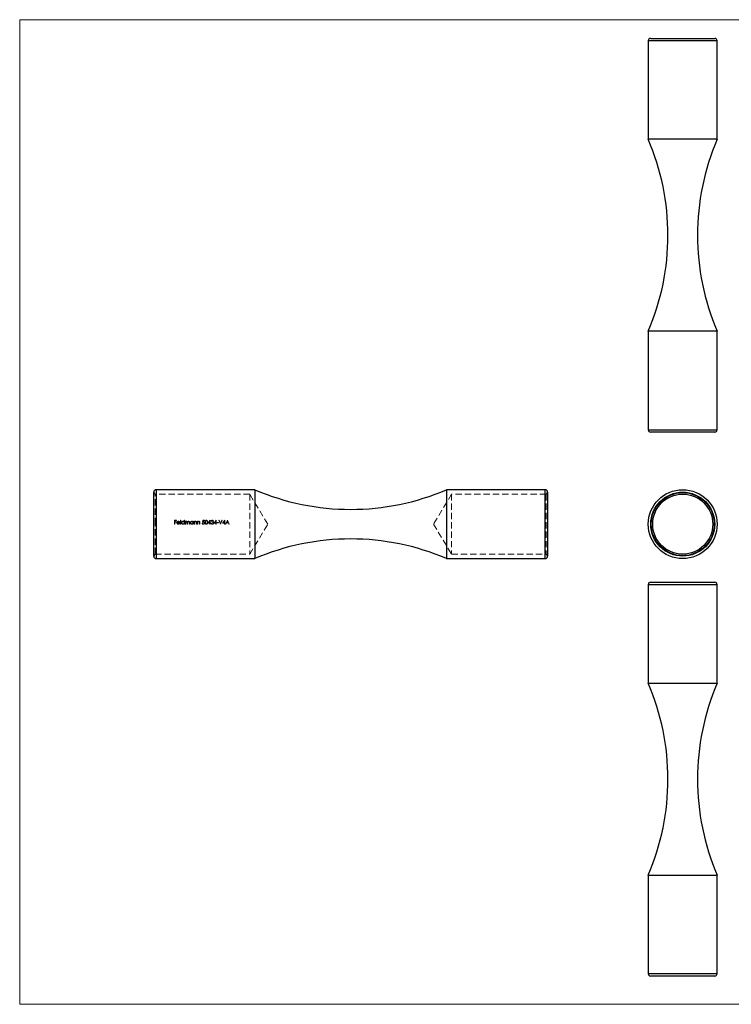
# Model space of a CAD drawing. Units: millimetres. Extents: x 5 to 292, y 5 to 205.
# Drawn here: x 5 to 150, y 5 to 205 of the extents above; entities that cross this region are included whole.
import ezdxf

# ---------------------------------------------------------------- set-up
doc = ezdxf.new("R2010")
doc.units = ezdxf.units.MM
doc.linetypes.add('HIDDEN', pattern=[1.905, 1.27, -0.635])

msp = doc.modelspace()

# ---------------------------------------------------------------- linework, layer by layer
at = {"color": 7, "linetype": 'Continuous', "lineweight": 18}
for p, q in [((292, 205), (5, 205)), ((5, 205), (5, 5)), ((5, 5), (292, 5))]:
    msp.add_line(p, q, dxfattribs=at)
at = {"color": 7, "linetype": 'Continuous', "lineweight": 25}
for p, q in [((132.67, 200.71), (132.67, 180.71)), ((133.17, 201.21), (146.17, 201.21)), ((146.67, 180.71), (146.67, 200.71)), ((146.67, 180.71), (132.67, 180.71)), ((132.67, 141.72), (132.67, 121.72)), ((146.67, 141.72), (132.67, 141.72)), ((146.67, 121.72), (146.67, 141.72)), ((146.17, 121.22), (133.17, 121.22)), ((32.23, 102.53), (32.23, 109.03)), ((52.73, 109.53), (32.73, 109.53)), ((52.73, 109.53), (52.73, 95.53)), ((111.72, 109.53), (91.72, 109.53)), ((91.72, 109.53), (91.72, 95.53)), ((112.22, 109.03), (112.22, 96.03)), ((32.23, 96.03), (32.23, 102.53)), ((32.73, 95.53), (52.73, 95.53)), ((91.72, 95.53), (111.72, 95.53)), ((132.67, 90.23), (132.67, 70.23)), ((133.17, 90.73), (146.17, 90.73)), ((146.67, 70.23), (146.67, 90.23)), ((132.67, 70.23), (146.67, 70.23)), ((132.67, 31.24), (132.67, 11.24)), ((132.67, 31.24), (146.67, 31.24)), ((146.67, 11.24), (146.67, 31.24)), ((146.17, 10.74), (133.17, 10.74))]:
    msp.add_line(p, q, dxfattribs=at)
at = {"color": 8, "linetype": 'Continuous', "lineweight": 25}
for p, q in [((146.67, 200.71), (132.67, 200.71)), ((132.67, 121.72), (146.67, 121.72)), ((32.73, 109.53), (32.73, 102.53)), ((111.72, 95.53), (111.72, 109.53)), ((32.73, 102.53), (32.73, 95.53)), ((146.67, 90.23), (132.67, 90.23)), ((132.67, 11.24), (146.67, 11.24))]:
    msp.add_line(p, q, dxfattribs=at)
at = {"color": 7, "linetype": 'HIDDEN', "lineweight": 18}
for p, q in [((32.53, 108.63), (32.23, 108.93)), ((32.53, 102.53), (32.53, 108.63)), ((51.73, 108.63), (32.53, 108.63)), ((32.73, 95.53), (32.73, 109.53)), ((51.73, 108.63), (51.73, 96.43)), ((55.4, 102.53), (51.73, 108.63)), ((92.72, 108.63), (89.05, 102.53)), ((92.72, 108.63), (92.72, 96.43)), ((111.92, 108.63), (92.72, 108.63)), ((111.72, 109.53), (111.72, 102.53)), ((112.22, 108.93), (111.92, 108.63)), ((111.92, 108.63), (111.92, 96.43)), ((32.53, 96.43), (32.53, 102.53)), ((36.45, 103.32), (36.83, 103.32)), ((36.45, 102.53), (36.45, 103.32)), ((36.52, 102.53), (36.45, 102.53)), ((36.52, 103.24), (36.52, 102.99)), ((36.83, 103.24), (36.52, 103.24)), ((36.52, 102.99), (36.83, 102.99)), ((36.83, 102.91), (36.52, 102.91)), ((36.52, 102.91), (36.52, 102.53)), ((36.83, 103.32), (36.83, 103.24)), ((36.83, 102.99), (36.83, 102.91)), ((37.01, 102.87), (37.45, 102.87)), ((37.53, 102.8), (37.01, 102.8)), ((37.43, 102.71), (37.49, 102.68)), ((37.66, 103.34), (37.73, 103.34)), ((37.66, 102.53), (37.66, 103.34)), ((37.73, 102.53), (37.66, 102.53)), ((37.73, 103.34), (37.73, 102.53)), ((38.41, 103.34), (38.48, 103.34)), ((38.41, 102.99), (38.41, 103.34)), ((38.41, 102.53), (38.41, 102.63)), ((38.48, 102.53), (38.41, 102.53)), ((38.48, 103.34), (38.48, 102.53)), ((38.64, 103.11), (38.72, 103.11)), ((38.64, 102.53), (38.64, 103.11)), ((38.72, 102.53), (38.64, 102.53)), ((38.72, 103.11), (38.72, 103.01)), ((38.72, 102.77), (38.72, 102.53)), ((39.04, 102.53), (39.04, 102.82)), ((39.11, 102.53), (39.04, 102.53)), ((39.11, 102.75), (39.11, 102.53)), ((39.44, 102.53), (39.44, 102.84)), ((39.51, 102.53), (39.44, 102.53)), ((39.51, 102.84), (39.51, 102.53)), ((40.19, 103.11), (40.26, 103.11)), ((40.19, 103), (40.19, 103.11)), ((40.19, 102.53), (40.19, 102.63)), ((40.26, 102.53), (40.19, 102.53)), ((40.26, 103.11), (40.26, 102.53)), ((40.43, 103.11), (40.5, 103.11)), ((40.43, 102.53), (40.43, 103.11)), ((40.5, 102.53), (40.43, 102.53)), ((40.5, 103.11), (40.5, 103)), ((40.5, 102.74), (40.5, 102.53)), ((40.86, 102.53), (40.86, 102.8)), ((40.93, 102.53), (40.86, 102.53)), ((40.93, 102.82), (40.93, 102.53)), ((41.1, 103.11), (41.17, 103.11)), ((41.1, 102.53), (41.1, 103.11)), ((41.17, 102.53), (41.1, 102.53)), ((41.17, 103.11), (41.17, 103)), ((41.17, 102.74), (41.17, 102.53)), ((41.53, 102.53), (41.53, 102.8)), ((41.61, 102.53), (41.53, 102.53)), ((41.61, 102.82), (41.61, 102.53)), ((42.03, 102.73), (42.1, 102.73)), ((42.11, 102.92), (42.2, 103.32)), ((42.2, 103.32), (42.52, 103.32)), ((42.25, 103.24), (42.21, 103.03)), ((42.52, 103.24), (42.25, 103.24)), ((42.52, 103.32), (42.52, 103.24)), ((43.24, 102.71), (43.68, 103.34)), ((43.62, 102.71), (43.24, 102.71)), ((43.62, 103.14), (43.38, 102.79)), ((43.38, 102.79), (43.62, 102.79)), ((43.62, 102.79), (43.62, 103.14)), ((43.62, 102.53), (43.62, 102.71)), ((43.69, 102.53), (43.62, 102.53)), ((43.68, 103.34), (43.69, 103.34)), ((43.69, 103.34), (43.69, 102.79)), ((43.69, 102.79), (43.78, 102.79)), ((43.69, 102.71), (43.69, 102.53)), ((43.78, 102.71), (43.69, 102.71)), ((43.78, 102.79), (43.78, 102.71)), ((43.85, 102.74), (43.93, 102.74)), ((43.96, 103.14), (43.89, 103.14)), ((44.08, 102.92), (44.08, 103)), ((44.47, 102.71), (44.9, 103.34)), ((44.84, 102.71), (44.47, 102.71)), ((44.84, 103.14), (44.61, 102.79)), ((44.61, 102.79), (44.84, 102.79)), ((44.84, 102.79), (44.84, 103.14)), ((44.84, 102.53), (44.84, 102.71)), ((44.91, 102.53), (44.84, 102.53)), ((44.9, 103.34), (44.91, 103.34)), ((44.91, 103.34), (44.91, 102.79)), ((44.91, 102.79), (45, 102.79)), ((44.91, 102.71), (44.91, 102.53)), ((45, 102.71), (44.91, 102.71)), ((45, 102.79), (45, 102.71)), ((45.08, 102.87), (45.38, 102.87)), ((45.08, 102.79), (45.08, 102.87)), ((45.38, 102.79), (45.08, 102.79)), ((45.38, 102.87), (45.38, 102.79)), ((45.45, 103.32), (45.53, 103.32)), ((45.79, 102.53), (45.45, 103.32)), ((45.53, 103.32), (45.79, 102.69)), ((45.79, 102.69), (46.06, 103.32)), ((45.8, 102.53), (45.79, 102.53)), ((46.13, 103.32), (45.8, 102.53)), ((46.06, 103.32), (46.13, 103.32)), ((46.21, 102.71), (46.64, 103.34)), ((46.58, 102.71), (46.21, 102.71)), ((46.58, 103.14), (46.35, 102.79)), ((46.35, 102.79), (46.58, 102.79)), ((46.58, 102.79), (46.58, 103.14)), ((46.58, 102.53), (46.58, 102.71)), ((46.65, 102.53), (46.58, 102.53)), ((46.64, 103.34), (46.65, 103.34)), ((46.65, 103.34), (46.65, 102.79)), ((46.65, 102.79), (46.75, 102.79)), ((46.65, 102.71), (46.65, 102.53)), ((46.75, 102.71), (46.65, 102.71)), ((46.75, 102.79), (46.75, 102.71)), ((46.83, 102.53), (47.2, 103.32)), ((46.9, 102.53), (46.83, 102.53)), ((47.02, 102.78), (46.9, 102.53)), ((47.38, 102.78), (47.02, 102.78)), ((47.21, 103.17), (47.06, 102.86)), ((47.06, 102.86), (47.35, 102.86)), ((47.2, 103.32), (47.21, 103.32)), ((47.21, 103.32), (47.58, 102.53)), ((47.35, 102.86), (47.21, 103.17)), ((47.5, 102.53), (47.38, 102.78)), ((47.58, 102.53), (47.5, 102.53)), ((51.73, 96.43), (55.4, 102.53)), ((89.05, 102.53), (92.72, 96.43)), ((111.72, 102.53), (111.72, 95.53)), ((32.23, 96.13), (32.53, 96.43)), ((32.53, 96.43), (51.73, 96.43)), ((92.72, 96.43), (111.92, 96.43)), ((111.92, 96.43), (112.22, 96.13))]:
    msp.add_line(p, q, dxfattribs=at)
at = {"color": 7, "linetype": 'Continuous', "lineweight": 25}
for radius in [7, 6.5, 6.4, 6.1]:
    msp.add_circle((139.67, 102.53), radius, dxfattribs=at)
for centre, radius, start, end in [((133.17, 200.71), 0.5, 90, 180), ((146.17, 200.71), 0.5, 0, 90), ((87.17, 161.21), 49.5, 336.8082, 23.1918), ((192.17, 161.21), 49.5, 156.8082, 203.1918), ((133.17, 121.72), 0.5, 180, 270), ((146.17, 121.72), 0.5, 270, 0), ((32.73, 109.03), 0.5, 90, 180), ((72.23, 155.03), 49.5, 246.8082, 293.1918), ((111.72, 109.03), 0.5, 0, 90), ((72.23, 50.03), 49.5, 66.8082, 113.1918), ((32.73, 96.03), 0.5, 180, 270), ((111.72, 96.03), 0.5, 270, 0), ((133.17, 90.23), 0.5, 90, 180), ((146.17, 90.23), 0.5, 0, 90), ((87.17, 50.73), 49.5, 336.8082, 23.1918), ((192.17, 50.73), 49.5, 156.8082, 203.1918), ((133.17, 11.24), 0.5, 180, 270), ((146.17, 11.24), 0.5, 270, 0)]:
    msp.add_arc(centre, radius, start, end, dxfattribs=at)
at = {"color": 7, "linetype": 'HIDDEN', "lineweight": 18}
for points, knots in [([(36.94, 102.81), (36.94, 102.85), (36.94, 102.88), (36.96, 102.95), (36.98, 102.98), (37, 103.01)], [0, 0, 0, 0, 0.5, 0.5, 1, 1, 1, 1]), ([(37.23, 102.52), (37.19, 102.52), (37.15, 102.52), (37.08, 102.55), (37.04, 102.57), (36.99, 102.63), (36.97, 102.66), (36.94, 102.74), (36.94, 102.78), (36.94, 102.81)], [0, 0, 0, 0, 0.25, 0.25, 0.5, 0.5, 0.75, 0.75, 1, 1, 1, 1]), ([(37, 103.01), (37.03, 103.04), (37.06, 103.07), (37.14, 103.11), (37.18, 103.11), (37.23, 103.12)], [0, 0, 0, 0, 0.5, 0.5, 1, 1, 1, 1]), ([(37.08, 102.99), (37.07, 102.98), (37.07, 102.97), (37.06, 102.97), (37.05, 102.96), (37.05, 102.95), (37.04, 102.94), (37.03, 102.92), (37.02, 102.89), (37.01, 102.87)], [0, 0, 0, 0, 0.0000349495, 0.0000349495, 0.0000349495, 0.0000696646, 0.0000696646, 0.0000696646, 0.0001392607, 0.0001392607, 0.0001392607, 0.0001392607]), ([(37.01, 102.8), (37.01, 102.77), (37.01, 102.75), (37.03, 102.69), (37.05, 102.67), (37.09, 102.63), (37.11, 102.61), (37.16, 102.59), (37.19, 102.59), (37.22, 102.59)], [0, 0, 0, 0, 0.25, 0.25, 0.5, 0.5, 0.75, 0.75, 1, 1, 1, 1]), ([(37.23, 103.05), (37.21, 103.04), (37.18, 103.04), (37.13, 103.02), (37.1, 103.01), (37.08, 102.99)], [0, 0, 0, 0, 0.5, 0.5, 1, 1, 1, 1]), ([(37.22, 102.59), (37.26, 102.59), (37.3, 102.6), (37.38, 102.64), (37.41, 102.67), (37.43, 102.71)], [0, 0, 0, 0, 0.5, 0.5, 1, 1, 1, 1]), ([(37.23, 103.12), (37.27, 103.11), (37.32, 103.11), (37.4, 103.07), (37.43, 103.04), (37.46, 103)], [0, 0, 0, 0, 0.5, 0.5, 1, 1, 1, 1]), ([(37.45, 102.87), (37.45, 102.9), (37.44, 102.92), (37.41, 102.96), (37.4, 102.98), (37.33, 103.03), (37.28, 103.04), (37.23, 103.05)], [0, 0, 0, 0, 0.25, 0.25, 0.5, 0.5, 1, 1, 1, 1]), ([(37.49, 102.68), (37.48, 102.65), (37.47, 102.63), (37.43, 102.59), (37.41, 102.57), (37.34, 102.53), (37.28, 102.52), (37.23, 102.52)], [0, 0, 0, 0, 0.25, 0.25, 0.5, 0.5, 1, 1, 1, 1]), ([(37.46, 103), (37.48, 102.97), (37.5, 102.94), (37.52, 102.87), (37.52, 102.84), (37.53, 102.8)], [0, 0, 0, 0, 0.5, 0.5, 1, 1, 1, 1]), ([(37.87, 102.82), (37.87, 102.86), (37.88, 102.9), (37.91, 102.97), (37.93, 103), (37.99, 103.06), (38.02, 103.08), (38.1, 103.11), (38.14, 103.11), (38.18, 103.12)], [0, 0, 0, 0, 0.25, 0.25, 0.5, 0.5, 0.75, 0.75, 1, 1, 1, 1]), ([(38.17, 102.52), (38.13, 102.52), (38.09, 102.52), (38.02, 102.55), (37.99, 102.58), (37.93, 102.63), (37.91, 102.67), (37.88, 102.74), (37.87, 102.78), (37.87, 102.82)], [0, 0, 0, 0, 0.25, 0.25, 0.5, 0.5, 0.75, 0.75, 1, 1, 1, 1]), ([(38.18, 103.05), (38.15, 103.04), (38.12, 103.04), (38.06, 103.02), (38.03, 103), (37.97, 102.94), (37.94, 102.88), (37.94, 102.82)], [0, 0, 0, 0, 0.25, 0.25, 0.5, 0.5, 1, 1, 1, 1]), ([(37.94, 102.82), (37.94, 102.79), (37.95, 102.76), (37.97, 102.7), (37.99, 102.68), (38.03, 102.63), (38.06, 102.62), (38.12, 102.59), (38.15, 102.59), (38.18, 102.59)], [0, 0, 0, 0, 0.25, 0.25, 0.5, 0.5, 0.75, 0.75, 1, 1, 1, 1]), ([(38.41, 102.63), (38.38, 102.59), (38.35, 102.56), (38.26, 102.52), (38.22, 102.52), (38.17, 102.52)], [0, 0, 0, 0, 0.5, 0.5, 1, 1, 1, 1]), ([(38.18, 103.12), (38.22, 103.11), (38.27, 103.11), (38.35, 103.06), (38.38, 103.03), (38.41, 102.99)], [0, 0, 0, 0, 0.5, 0.5, 1, 1, 1, 1]), ([(38.41, 102.81), (38.41, 102.85), (38.41, 102.88), (38.38, 102.93), (38.36, 102.96), (38.32, 103), (38.3, 103.02), (38.24, 103.04), (38.21, 103.04), (38.18, 103.05)], [0, 0, 0, 0, 0.25, 0.25, 0.5, 0.5, 0.75, 0.75, 1, 1, 1, 1]), ([(38.18, 102.59), (38.21, 102.59), (38.24, 102.59), (38.29, 102.61), (38.32, 102.63), (38.36, 102.67), (38.38, 102.7), (38.41, 102.75), (38.41, 102.78), (38.41, 102.81)], [0, 0, 0, 0, 0.25, 0.25, 0.5, 0.5, 0.75, 0.75, 1, 1, 1, 1]), ([(38.72, 103.01), (38.72, 103.01), (38.73, 103.02), (38.73, 103.03), (38.74, 103.04), (38.75, 103.04), (38.75, 103.05), (38.77, 103.06), (38.78, 103.08), (38.8, 103.09)], [0, 0, 0, 0, 0.0000289106, 0.0000289106, 0.0000289106, 0.0000578694, 0.0000578694, 0.0000578694, 0.0001157373, 0.0001157373, 0.0001157373, 0.0001157373]), ([(38.9, 103.05), (38.87, 103.04), (38.84, 103.04), (38.79, 103), (38.76, 102.98), (38.73, 102.93), (38.73, 102.89), (38.72, 102.83), (38.72, 102.8), (38.72, 102.77)], [0, 0, 0, 0, 0.25, 0.25, 0.5, 0.5, 0.75, 0.75, 1, 1, 1, 1]), ([(38.8, 103.09), (38.81, 103.09), (38.82, 103.1), (38.82, 103.1), (38.83, 103.1), (38.84, 103.11), (38.85, 103.11), (38.87, 103.11), (38.9, 103.12), (38.92, 103.12)], [0, 0, 0, 0, 0.0000311782, 0.0000311782, 0.0000311782, 0.0000624598, 0.0000624598, 0.0000624598, 0.0001246405, 0.0001246405, 0.0001246405, 0.0001246405]), ([(39.04, 102.82), (39.04, 102.85), (39.04, 102.87), (39.04, 102.92), (39.04, 102.95), (39.02, 102.99), (39, 103.01), (38.95, 103.04), (38.93, 103.04), (38.9, 103.05)], [0, 0, 0, 0, 0.25, 0.25, 0.5, 0.5, 0.75, 0.75, 1, 1, 1, 1]), ([(38.92, 103.12), (38.96, 103.11), (39, 103.1), (39.07, 103.05), (39.09, 103.02), (39.1, 102.98)], [0, 0, 0, 0, 0.5, 0.5, 1, 1, 1, 1]), ([(39.1, 102.98), (39.12, 103.02), (39.15, 103.05), (39.21, 103.09), (39.23, 103.1), (39.27, 103.11), (39.29, 103.12), (39.31, 103.12)], [0, 0, 0, 0, 0.5, 0.5, 0.75, 0.75, 1, 1, 1, 1]), ([(39.3, 103.05), (39.27, 103.04), (39.23, 103.04), (39.18, 103), (39.16, 102.97), (39.13, 102.92), (39.12, 102.88), (39.11, 102.82), (39.11, 102.78), (39.11, 102.75)], [0, 0, 0, 0, 0.25, 0.25, 0.5, 0.5, 0.75, 0.75, 1, 1, 1, 1]), ([(39.44, 102.84), (39.44, 102.86), (39.44, 102.89), (39.43, 102.93), (39.43, 102.96), (39.41, 103), (39.39, 103.02), (39.35, 103.04), (39.32, 103.04), (39.3, 103.05)], [0, 0, 0, 0, 0.25, 0.25, 0.5, 0.5, 0.75, 0.75, 1, 1, 1, 1]), ([(39.31, 103.12), (39.35, 103.11), (39.38, 103.11), (39.43, 103.08), (39.46, 103.06), (39.49, 103), (39.5, 102.97), (39.51, 102.9), (39.51, 102.87), (39.51, 102.84)], [0, 0, 0, 0, 0.25, 0.25, 0.5, 0.5, 0.75, 0.75, 1, 1, 1, 1]), ([(39.65, 102.82), (39.65, 102.86), (39.66, 102.9), (39.69, 102.97), (39.71, 103), (39.77, 103.06), (39.8, 103.08), (39.88, 103.11), (39.92, 103.11), (39.96, 103.12)], [0, 0, 0, 0, 0.25, 0.25, 0.5, 0.5, 0.75, 0.75, 1, 1, 1, 1]), ([(39.95, 102.52), (39.91, 102.52), (39.88, 102.52), (39.8, 102.55), (39.77, 102.58), (39.71, 102.63), (39.69, 102.67), (39.66, 102.74), (39.65, 102.78), (39.65, 102.82)], [0, 0, 0, 0, 0.25, 0.25, 0.5, 0.5, 0.75, 0.75, 1, 1, 1, 1]), ([(39.96, 103.05), (39.93, 103.04), (39.9, 103.04), (39.84, 103.02), (39.82, 103), (39.75, 102.94), (39.73, 102.88), (39.72, 102.82)], [0, 0, 0, 0, 0.25, 0.25, 0.5, 0.5, 1, 1, 1, 1]), ([(39.72, 102.82), (39.72, 102.79), (39.73, 102.76), (39.75, 102.7), (39.77, 102.68), (39.81, 102.63), (39.84, 102.62), (39.9, 102.59), (39.93, 102.59), (39.96, 102.59)], [0, 0, 0, 0, 0.25, 0.25, 0.5, 0.5, 0.75, 0.75, 1, 1, 1, 1]), ([(40.19, 102.63), (40.16, 102.59), (40.13, 102.56), (40.05, 102.52), (40, 102.52), (39.95, 102.52)], [0, 0, 0, 0, 0.5, 0.5, 1, 1, 1, 1]), ([(39.96, 103.12), (40, 103.11), (40.05, 103.11), (40.13, 103.07), (40.16, 103.04), (40.19, 103)], [0, 0, 0, 0, 0.5, 0.5, 1, 1, 1, 1]), ([(40.19, 102.81), (40.19, 102.85), (40.19, 102.88), (40.16, 102.93), (40.15, 102.96), (40.1, 103), (40.08, 103.02), (40.02, 103.04), (39.99, 103.04), (39.96, 103.05)], [0, 0, 0, 0, 0.25, 0.25, 0.5, 0.5, 0.75, 0.75, 1, 1, 1, 1]), ([(39.96, 102.59), (39.99, 102.59), (40.02, 102.59), (40.07, 102.61), (40.1, 102.63), (40.15, 102.67), (40.16, 102.7), (40.19, 102.75), (40.19, 102.78), (40.19, 102.81)], [0, 0, 0, 0, 0.25, 0.25, 0.5, 0.5, 0.75, 0.75, 1, 1, 1, 1]), ([(40.5, 103), (40.52, 103.04), (40.55, 103.07), (40.63, 103.11), (40.67, 103.11), (40.72, 103.12)], [0, 0, 0, 0, 0.5, 0.5, 1, 1, 1, 1]), ([(40.51, 102.89), (40.5, 102.88), (40.5, 102.87), (40.5, 102.85), (40.5, 102.84), (40.5, 102.83), (40.5, 102.81), (40.5, 102.79), (40.5, 102.76), (40.5, 102.74)], [0, 0, 0, 0, 0.0000391917, 0.0000391917, 0.0000391917, 0.0000782998, 0.0000782998, 0.0000782998, 0.0001563854, 0.0001563854, 0.0001563854, 0.0001563854]), ([(40.71, 103.05), (40.66, 103.04), (40.62, 103.03), (40.55, 102.97), (40.52, 102.93), (40.51, 102.89)], [0, 0, 0, 0, 0.5, 0.5, 1, 1, 1, 1]), ([(40.85, 102.93), (40.85, 102.96), (40.83, 103), (40.77, 103.04), (40.74, 103.04), (40.71, 103.05)], [0, 0, 0, 0, 0.5, 0.5, 1, 1, 1, 1]), ([(40.72, 103.12), (40.75, 103.11), (40.79, 103.11), (40.85, 103.08), (40.88, 103.05), (40.91, 102.99), (40.92, 102.96), (40.93, 102.89), (40.93, 102.86), (40.93, 102.82)], [0, 0, 0, 0, 0.25, 0.25, 0.5, 0.5, 0.75, 0.75, 1, 1, 1, 1]), ([(40.86, 102.8), (40.86, 102.82), (40.86, 102.84), (40.86, 102.86), (40.86, 102.88), (40.86, 102.89), (40.86, 102.9), (40.86, 102.91), (40.86, 102.92), (40.85, 102.93)], [0, 0, 0, 0, 0.0000661131, 0.0000661131, 0.0000661131, 0.0000992877, 0.0000992877, 0.0000992877, 0.0001326816, 0.0001326816, 0.0001326816, 0.0001326816]), ([(41.17, 103), (41.2, 103.04), (41.23, 103.07), (41.3, 103.11), (41.35, 103.11), (41.39, 103.12)], [0, 0, 0, 0, 0.5, 0.5, 1, 1, 1, 1]), ([(41.18, 102.89), (41.18, 102.88), (41.17, 102.87), (41.17, 102.85), (41.17, 102.84), (41.17, 102.83), (41.17, 102.81), (41.17, 102.79), (41.17, 102.76), (41.17, 102.74)], [0, 0, 0, 0, 0.0000391917, 0.0000391917, 0.0000391917, 0.0000782998, 0.0000782998, 0.0000782998, 0.0001563854, 0.0001563854, 0.0001563854, 0.0001563854]), ([(41.38, 103.05), (41.33, 103.04), (41.29, 103.03), (41.22, 102.97), (41.19, 102.93), (41.18, 102.89)], [0, 0, 0, 0, 0.5, 0.5, 1, 1, 1, 1]), ([(41.53, 102.93), (41.52, 102.96), (41.5, 103), (41.45, 103.04), (41.41, 103.04), (41.38, 103.05)], [0, 0, 0, 0, 0.5, 0.5, 1, 1, 1, 1]), ([(41.39, 103.12), (41.42, 103.11), (41.46, 103.11), (41.52, 103.08), (41.55, 103.05), (41.58, 102.99), (41.59, 102.96), (41.6, 102.89), (41.61, 102.86), (41.61, 102.82)], [0, 0, 0, 0, 0.25, 0.25, 0.5, 0.5, 0.75, 0.75, 1, 1, 1, 1]), ([(41.53, 102.8), (41.53, 102.82), (41.53, 102.84), (41.53, 102.86), (41.53, 102.88), (41.53, 102.89), (41.53, 102.9), (41.53, 102.91), (41.53, 102.92), (41.53, 102.93)], [0, 0, 0, 0, 0.0000661131, 0.0000661131, 0.0000661131, 0.0000992877, 0.0000992877, 0.0000992877, 0.0001326816, 0.0001326816, 0.0001326816, 0.0001326816]), ([(42.28, 102.51), (42.25, 102.51), (42.22, 102.51), (42.16, 102.53), (42.13, 102.55), (42.09, 102.59), (42.07, 102.62), (42.05, 102.67), (42.04, 102.7), (42.03, 102.73)], [0, 0, 0, 0, 0.25, 0.25, 0.5, 0.5, 0.75, 0.75, 1, 1, 1, 1]), ([(42.1, 102.73), (42.11, 102.71), (42.12, 102.69), (42.13, 102.65), (42.15, 102.64), (42.2, 102.6), (42.24, 102.59), (42.28, 102.59)], [0, 0, 0, 0, 0.25, 0.25, 0.5, 0.5, 1, 1, 1, 1]), ([(42.29, 102.96), (42.27, 102.96), (42.26, 102.96), (42.24, 102.96), (42.23, 102.96), (42.21, 102.95), (42.2, 102.95), (42.17, 102.94), (42.14, 102.93), (42.11, 102.92)], [0, 0, 0, 0, 0.000045264, 0.000045264, 0.000045264, 0.000090471, 0.000090471, 0.000090471, 0.0001804646, 0.0001804646, 0.0001804646, 0.0001804646]), ([(42.21, 103.03), (42.22, 103.03), (42.22, 103.03), (42.23, 103.04), (42.24, 103.04), (42.25, 103.04), (42.26, 103.04), (42.27, 103.04), (42.29, 103.04), (42.3, 103.05)], [0, 0, 0, 0, 0.0000238071, 0.0000238071, 0.0000238071, 0.00004763319, 0.00004763319, 0.00004763319, 0.0000951951, 0.0000951951, 0.0000951951, 0.0000951951]), ([(42.28, 102.59), (42.31, 102.59), (42.33, 102.59), (42.38, 102.61), (42.4, 102.63), (42.44, 102.66), (42.46, 102.69), (42.48, 102.74), (42.48, 102.76), (42.48, 102.79)], [0, 0, 0, 0, 0.25, 0.25, 0.5, 0.5, 0.75, 0.75, 1, 1, 1, 1]), ([(42.55, 102.79), (42.55, 102.75), (42.55, 102.71), (42.52, 102.64), (42.5, 102.61), (42.42, 102.53), (42.35, 102.51), (42.28, 102.51)], [0, 0, 0, 0, 0.25, 0.25, 0.5, 0.5, 1, 1, 1, 1]), ([(42.48, 102.79), (42.48, 102.81), (42.48, 102.84), (42.46, 102.88), (42.44, 102.9), (42.39, 102.95), (42.34, 102.96), (42.29, 102.96)], [0, 0, 0, 0, 0.25, 0.25, 0.5, 0.5, 1, 1, 1, 1]), ([(42.3, 103.05), (42.34, 103.04), (42.37, 103.04), (42.43, 103.01), (42.46, 102.99), (42.51, 102.95), (42.52, 102.92), (42.55, 102.85), (42.55, 102.82), (42.55, 102.79)], [0, 0, 0, 0, 0.25, 0.25, 0.5, 0.5, 0.75, 0.75, 1, 1, 1, 1]), ([(42.63, 102.92), (42.63, 102.97), (42.64, 103.01), (42.65, 103.11), (42.66, 103.15), (42.7, 103.23), (42.73, 103.27), (42.81, 103.33), (42.85, 103.34), (42.9, 103.34)], [0, 0, 0, 0, 0.25, 0.25, 0.5, 0.5, 0.75, 0.75, 1, 1, 1, 1]), ([(42.9, 102.51), (42.85, 102.51), (42.81, 102.52), (42.73, 102.57), (42.7, 102.61), (42.66, 102.69), (42.65, 102.74), (42.64, 102.83), (42.63, 102.88), (42.63, 102.92)], [0, 0, 0, 0, 0.25, 0.25, 0.5, 0.5, 0.75, 0.75, 1, 1, 1, 1]), ([(42.9, 103.26), (42.88, 103.26), (42.87, 103.26), (42.83, 103.24), (42.81, 103.23), (42.77, 103.2), (42.75, 103.17), (42.72, 103.1), (42.71, 103.07), (42.71, 103), (42.71, 102.96), (42.71, 102.92)], [0, 0, 0, 0, 0.125, 0.125, 0.25, 0.25, 0.5, 0.5, 0.75, 0.75, 1, 1, 1, 1]), ([(42.71, 102.92), (42.71, 102.89), (42.71, 102.85), (42.71, 102.78), (42.72, 102.74), (42.75, 102.68), (42.77, 102.65), (42.83, 102.6), (42.86, 102.59), (42.9, 102.59)], [0, 0, 0, 0, 0.25, 0.25, 0.5, 0.5, 0.75, 0.75, 1, 1, 1, 1]), ([(42.9, 103.34), (42.95, 103.34), (42.99, 103.33), (43.07, 103.27), (43.1, 103.24), (43.16, 103.11), (43.17, 103.02), (43.17, 102.92)], [0, 0, 0, 0, 0.25, 0.25, 0.5, 0.5, 1, 1, 1, 1]), ([(43.1, 102.92), (43.1, 103), (43.1, 103.07), (43.05, 103.17), (43.03, 103.2), (42.99, 103.23), (42.97, 103.24), (42.94, 103.26), (42.92, 103.26), (42.9, 103.26)], [0, 0, 0, 0, 0.5, 0.5, 0.75, 0.75, 0.875, 0.875, 1, 1, 1, 1]), ([(43.17, 102.92), (43.17, 102.83), (43.17, 102.73), (43.1, 102.61), (43.07, 102.57), (42.99, 102.52), (42.95, 102.51), (42.9, 102.51)], [0, 0, 0, 0, 0.5, 0.5, 0.75, 0.75, 1, 1, 1, 1]), ([(42.9, 102.59), (42.94, 102.59), (42.98, 102.6), (43.04, 102.65), (43.06, 102.69), (43.07, 102.72)], [0, 0, 0, 0, 0.5, 0.5, 1, 1, 1, 1]), ([(43.07, 102.72), (43.08, 102.74), (43.08, 102.76), (43.09, 102.77), (43.09, 102.79), (43.09, 102.81), (43.1, 102.82), (43.1, 102.86), (43.1, 102.89), (43.1, 102.92)], [0, 0, 0, 0, 0.0000507729, 0.0000507729, 0.0000507729, 0.00010152, 0.00010152, 0.00010152, 0.0002029303, 0.0002029303, 0.0002029303, 0.0002029303]), ([(44.12, 102.51), (44.09, 102.51), (44.06, 102.51), (43.99, 102.53), (43.97, 102.55), (43.89, 102.61), (43.87, 102.68), (43.85, 102.74)], [0, 0, 0, 0, 0.25, 0.25, 0.5, 0.5, 1, 1, 1, 1]), ([(43.89, 103.14), (43.9, 103.19), (43.92, 103.24), (43.99, 103.3), (44.01, 103.32), (44.06, 103.34), (44.09, 103.34), (44.12, 103.34)], [0, 0, 0, 0, 0.5, 0.5, 0.75, 0.75, 1, 1, 1, 1]), ([(44.12, 103.26), (44.09, 103.26), (44.05, 103.25), (43.99, 103.2), (43.97, 103.17), (43.96, 103.14)], [0, 0, 0, 0, 0.5, 0.5, 1, 1, 1, 1]), ([(43.99, 102.63), (44.01, 102.62), (44.03, 102.6), (44.07, 102.59), (44.1, 102.59), (44.12, 102.59)], [0, 0, 0, 0, 0.5, 0.5, 1, 1, 1, 1]), ([(44.08, 103), (44.12, 103.01), (44.17, 103.01), (44.23, 103.04), (44.25, 103.05), (44.27, 103.09), (44.28, 103.11), (44.28, 103.13)], [0, 0, 0, 0, 0.5, 0.5, 0.75, 0.75, 1, 1, 1, 1]), ([(44.32, 102.76), (44.32, 102.78), (44.31, 102.81), (44.28, 102.86), (44.26, 102.88), (44.19, 102.92), (44.13, 102.92), (44.08, 102.92)], [0, 0, 0, 0, 0.25, 0.25, 0.5, 0.5, 1, 1, 1, 1]), ([(44.12, 103.34), (44.18, 103.34), (44.24, 103.32), (44.3, 103.27), (44.32, 103.24), (44.35, 103.19), (44.35, 103.16), (44.35, 103.13)], [0, 0, 0, 0, 0.5, 0.5, 0.75, 0.75, 1, 1, 1, 1]), ([(44.28, 103.13), (44.28, 103.15), (44.28, 103.16), (44.28, 103.17), (44.27, 103.18), (44.27, 103.19), (44.26, 103.2), (44.25, 103.22), (44.23, 103.23), (44.22, 103.24), (44.2, 103.24), (44.19, 103.25), (44.17, 103.25), (44.16, 103.26), (44.14, 103.26), (44.12, 103.26)], [0, 0, 0, 0, 0.0000366075, 0.0000366075, 0.0000366075, 0.0000734095, 0.0000734095, 0.0000734095, 0.000125854, 0.000125854, 0.000125854, 0.0001758005, 0.0001758005, 0.0001758005, 0.0002244907, 0.0002244907, 0.0002244907, 0.0002244907]), ([(44.12, 102.59), (44.17, 102.59), (44.22, 102.6), (44.28, 102.64), (44.29, 102.66), (44.32, 102.71), (44.32, 102.73), (44.32, 102.76)], [0, 0, 0, 0, 0.5, 0.5, 0.75, 0.75, 1, 1, 1, 1]), ([(44.39, 102.76), (44.39, 102.73), (44.39, 102.69), (44.36, 102.63), (44.34, 102.6), (44.29, 102.55), (44.26, 102.53), (44.19, 102.51), (44.15, 102.51), (44.12, 102.51)], [0, 0, 0, 0, 0.25, 0.25, 0.5, 0.5, 0.75, 0.75, 1, 1, 1, 1]), ([(44.35, 103.13), (44.35, 103.1), (44.35, 103.07), (44.31, 103.01), (44.29, 102.99), (44.26, 102.97)], [0, 0, 0, 0, 0.5, 0.5, 1, 1, 1, 1]), ([(44.26, 102.97), (44.27, 102.97), (44.28, 102.96), (44.29, 102.96), (44.29, 102.95), (44.3, 102.95), (44.31, 102.94), (44.32, 102.93), (44.34, 102.92), (44.35, 102.9)], [0, 0, 0, 0, 0.0000277771, 0.0000277771, 0.0000277771, 0.0000556533, 0.0000556533, 0.0000556533, 0.000111092, 0.000111092, 0.000111092, 0.000111092]), ([(44.35, 102.9), (44.36, 102.88), (44.37, 102.86), (44.39, 102.81), (44.39, 102.79), (44.39, 102.76)], [0, 0, 0, 0, 0.5, 0.5, 1, 1, 1, 1])]:
    msp.add_open_spline(points, degree=3, knots=knots, dxfattribs=at)
msp.add_open_spline([(43.93, 102.74), (43.94, 102.7), (43.96, 102.66), (43.99, 102.63)], degree=3, dxfattribs=at)

doc.saveas('drawing.dxf')
